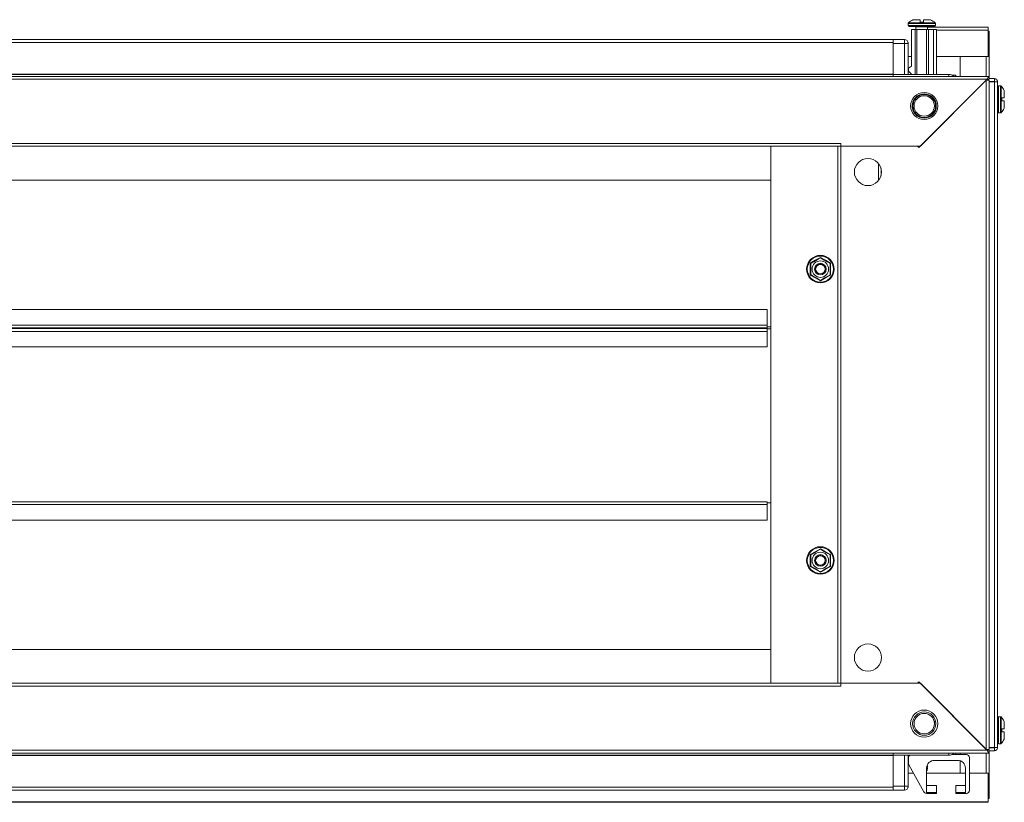
# Model space of a CAD drawing. Units: millimetres. Extents: x -5 to 11576, y 4 to 11631.
# Drawn here: x 2153 to 2661, y 5193 to 5596 of the extents above; entities that cross this region are included whole.
import ezdxf

# ---------------------------------------------------------------- set-up
doc = ezdxf.new("R2010")
doc.units = ezdxf.units.MM
doc.layers.add('2', color=7, linetype='Continuous')

msp = doc.modelspace()

# ---------------------------------------------------------------- linework, layer by layer
at = {"color": 7, "linetype": 'Continuous', "lineweight": 15}
for p, q in [((2617.411, 5594.848), (2617.411, 5596.148)), ((2619.011, 5596.148), (2619.011, 5594.848)), ((2611.211, 5594.176), (2611.211, 5593.148)), ((2612.911, 5572.148), (2612.911, 5591.148)), ((2612.911, 5591.148), (2614.711, 5591.148)), ((2614.711, 5591.148), (2614.711, 5567.976)), ((2614.711, 5591.148), (2615.711, 5591.148)), ((2615.211, 5592.398), (2615.211, 5591.148)), ((2615.711, 5567.976), (2615.711, 5591.148)), ((2615.711, 5591.148), (2620.711, 5591.148)), ((2617.411, 5594.848), (2619.011, 5594.848)), ((2617.411, 5594.848), (2617.501, 5594.848)), ((2618.921, 5594.848), (2619.011, 5594.848)), ((2620.711, 5567.976), (2620.711, 5591.148)), ((2620.711, 5591.148), (2621.711, 5591.148)), ((2621.211, 5591.148), (2621.211, 5592.398)), ((2652.461, 5592.226), (2621.211, 5592.226)), ((2621.711, 5567.976), (2621.711, 5591.148)), ((2621.711, 5591.148), (2624.211, 5591.148)), ((2624.211, 5567.976), (2624.211, 5591.148)), ((2624.211, 5591.148), (2625.711, 5591.148)), ((2625.211, 5593.148), (2625.211, 5594.176)), ((2625.711, 5567.976), (2625.711, 5591.148)), ((2652.461, 5590.716), (2652.461, 5592.226)), ((2652.461, 5577.226), (2652.461, 5590.716)), ((2652.961, 5590.226), (2652.461, 5590.226)), ((2652.961, 5590.226), (2652.961, 5577.216)), ((2603.461, 5585.976), (1703.461, 5585.976)), ((2609.211, 5585.976), (2603.461, 5585.976)), ((2603.461, 5585.534), (2603.461, 5585.976)), ((2603.461, 5585.534), (2603.461, 5585.976)), ((2609.211, 5585.976), (2603.461, 5585.976)), ((2603.461, 5585.534), (2603.461, 5583.976)), ((2603.461, 5585.534), (2603.461, 5583.976)), ((2609.211, 5585.976), (2609.211, 5583.976)), ((2609.211, 5585.976), (2609.211, 5583.976)), ((1703.461, 5584.376), (2603.461, 5584.376)), ((2603.461, 5583.976), (2609.211, 5583.976)), ((2603.461, 5583.976), (2603.461, 5567.976)), ((2603.461, 5583.976), (2609.211, 5583.976)), ((2603.461, 5583.976), (2603.461, 5567.976)), ((2609.211, 5583.976), (2609.211, 5567.976)), ((2609.211, 5583.976), (2611.211, 5583.976)), ((2609.211, 5583.976), (2609.211, 5567.976)), ((2609.211, 5583.976), (2611.211, 5583.976)), ((2611.211, 5567.976), (2611.211, 5583.976)), ((2611.211, 5567.976), (2611.211, 5583.976)), ((2611.211, 5577.226), (2612.911, 5577.226)), ((2625.711, 5577.226), (2652.461, 5577.226)), ((2651.451, 5577.216), (2637.961, 5577.216)), ((2637.961, 5577.216), (2637.961, 5566.976)), ((2652.961, 5577.216), (2651.451, 5577.216)), ((2651.461, 5577.216), (2651.461, 5577.226)), ((2652.961, 5566.976), (2652.961, 5577.216)), ((2611.411, 5571.148), (2612.911, 5572.148)), ((2611.411, 5569.648), (2611.411, 5571.148)), ((2613.083, 5567.976), (2611.411, 5569.648)), ((2652.961, 5566.976), (1653.961, 5566.976)), ((2651.951, 5565.466), (1654.971, 5565.466)), ((2603.461, 5568.076), (1703.461, 5568.076)), ((2603.461, 5567.976), (1703.461, 5567.976)), ((2632.211, 5567.976), (2603.461, 5567.976)), ((2603.461, 5566.976), (2603.461, 5567.976)), ((2603.461, 5566.976), (2603.461, 5567.976)), ((2632.211, 5567.976), (2603.461, 5567.976)), ((2651.451, 5564.966), (2616.761, 5530.276)), ((2651.451, 5564.966), (2616.761, 5530.276)), ((2617.461, 5530.976), (2651.951, 5565.466)), ((2617.461, 5530.976), (2651.951, 5565.466)), ((2633.689, 5567.648), (2634.201, 5567.648)), ((2634.201, 5567.355), (2634.201, 5567.648)), ((2634.211, 5567.348), (2634.211, 5567.648)), ((2635.711, 5567.648), (2634.211, 5567.648)), ((2635.711, 5567.648), (2635.711, 5566.976)), ((2651.451, 5564.966), (2651.451, 5220.486)), ((2652.961, 5564.976), (2651.461, 5564.976)), ((2652.961, 5565.476), (2651.951, 5565.466)), ((2652.961, 5566.976), (2652.961, 5565.476)), ((2655.611, 5565.804), (2652.961, 5565.804)), ((2652.961, 5220.476), (2652.961, 5564.976)), ((2655.611, 5564.304), (2655.611, 5565.804)), ((2655.611, 5564.304), (2652.961, 5564.304)), ((2652.961, 5564.204), (2655.701, 5564.204)), ((2655.711, 5564.204), (2655.611, 5564.304)), ((2655.701, 5564.204), (2655.701, 5221.404)), ((2657.211, 5564.204), (2655.701, 5564.204)), ((2657.211, 5221.404), (2657.211, 5564.204)), ((2658.739, 5562.148), (2657.711, 5562.148)), ((2659.411, 5555.948), (2660.711, 5555.948)), ((2659.411, 5555.948), (2659.411, 5554.348)), ((2659.411, 5555.948), (2659.411, 5555.858)), ((2659.411, 5554.438), (2659.411, 5554.348)), ((2660.711, 5554.348), (2659.411, 5554.348)), ((2657.711, 5548.148), (2658.739, 5548.148)), ((1730.461, 5532.486), (2576.461, 5532.486)), ((1731.961, 5530.976), (2574.961, 5530.976)), ((2540.461, 5530.966), (1766.461, 5530.966)), ((2540.461, 5530.966), (2540.461, 5530.976)), ((2540.461, 5530.966), (2540.461, 5254.486)), ((2540.461, 5513.476), (2540.461, 5530.966)), ((2574.951, 5254.476), (2574.951, 5530.976)), ((2574.961, 5530.976), (2574.961, 5254.476)), ((2576.471, 5530.976), (2574.961, 5530.976)), ((2576.461, 5530.976), (2576.461, 5532.486)), ((2576.461, 5530.976), (2617.461, 5530.976)), ((2576.471, 5254.476), (2576.471, 5530.976)), ((2616.061, 5530.976), (2576.471, 5530.976)), ((2616.061, 5530.976), (2616.761, 5530.276)), ((2616.061, 5530.976), (2616.761, 5530.276)), ((2595.961, 5522.056), (2595.961, 5513.396)), ((2597.211, 5519.58), (2597.211, 5515.872)), ((1766.461, 5513.476), (2540.461, 5513.476)), ((2563.342, 5472.261), (2565.961, 5473.792)), ((2560.707, 5470.759), (2563.342, 5472.261)), ((2560.961, 5464.839), (2560.961, 5470.613)), ((2570.961, 5470.613), (2570.961, 5464.839)), ((2568.579, 5463.191), (2565.961, 5461.66)), ((2571.214, 5464.693), (2568.579, 5463.191)), ((1768.461, 5446.937), (2538.461, 5446.937)), ((2538.461, 5446.937), (2538.461, 5438.947)), ((2538.461, 5438.947), (1768.461, 5438.947)), ((2538.461, 5437.437), (2538.461, 5438.947)), ((2538.461, 5437.937), (2540.461, 5437.937)), ((1768.461, 5437.437), (2538.461, 5437.437)), ((2538.461, 5437.202), (1768.461, 5437.202)), ((1768.461, 5435.667), (2538.461, 5435.667)), ((2538.461, 5437.437), (2538.461, 5437.202)), ((2538.461, 5435.667), (2538.461, 5437.202)), ((2540.461, 5436.962), (2538.461, 5436.962)), ((2540.461, 5436.937), (2538.461, 5436.937)), ((2538.461, 5435.667), (2538.461, 5427.678)), ((2538.461, 5427.678), (1768.461, 5427.678)), ((2538.461, 5347.976), (1768.461, 5347.976)), ((1768.461, 5346.466), (2538.461, 5346.466)), ((2538.461, 5346.466), (2538.461, 5347.976)), ((2540.461, 5347.476), (2538.461, 5347.476)), ((2538.461, 5346.466), (2538.461, 5338.476)), ((2538.461, 5338.476), (1768.461, 5338.476)), ((2565.961, 5323.792), (2568.579, 5322.261)), ((2568.579, 5322.261), (2571.214, 5320.759)), ((2560.961, 5314.839), (2560.961, 5320.613)), ((2570.961, 5320.613), (2570.961, 5314.839)), ((2563.342, 5313.191), (2560.707, 5314.693)), ((2565.961, 5311.66), (2563.342, 5313.191)), ((2540.461, 5271.976), (1766.461, 5271.976)), ((2540.461, 5254.486), (2540.461, 5271.976)), ((2616.061, 5254.476), (2616.761, 5255.176)), ((2616.061, 5254.476), (2616.761, 5255.176)), ((2616.761, 5255.176), (2651.451, 5220.486)), ((2616.761, 5255.176), (2651.451, 5220.486)), ((2576.461, 5252.966), (1730.461, 5252.966)), ((2574.961, 5254.476), (1731.961, 5254.476)), ((1766.461, 5254.486), (2540.461, 5254.486)), ((2540.461, 5254.486), (2540.461, 5254.476)), ((2574.961, 5254.476), (2576.471, 5254.476)), ((2617.461, 5254.476), (2576.461, 5254.476)), ((2576.461, 5252.966), (2576.461, 5254.476)), ((2576.471, 5254.476), (2616.061, 5254.476)), ((2651.951, 5219.986), (2617.461, 5254.476)), ((2651.951, 5219.986), (2617.461, 5254.476)), ((2658.739, 5237.304), (2657.711, 5237.304)), ((2659.411, 5231.104), (2659.411, 5229.504)), ((2659.411, 5231.104), (2660.711, 5231.104)), ((2659.411, 5231.104), (2659.411, 5231.014)), ((2659.411, 5229.594), (2659.411, 5229.504)), ((2660.711, 5229.504), (2659.411, 5229.504)), ((1654.971, 5219.986), (2651.951, 5219.986)), ((2651.461, 5220.476), (2652.961, 5220.476)), ((2651.951, 5219.986), (2652.961, 5219.976)), ((2652.961, 5221.404), (2655.701, 5221.404)), ((2652.961, 5221.304), (2655.611, 5221.304)), ((2652.961, 5218.476), (2652.961, 5219.976)), ((2655.611, 5219.804), (2652.961, 5219.804)), ((2655.611, 5221.304), (2655.711, 5221.404)), ((2655.611, 5221.304), (2655.611, 5219.804)), ((2655.701, 5221.404), (2657.211, 5221.404)), ((2657.711, 5223.304), (2658.739, 5223.304)), ((1653.961, 5218.476), (2652.961, 5218.476)), ((1703.461, 5217.476), (2603.461, 5217.476)), ((1703.461, 5217.376), (2603.461, 5217.376)), ((2603.461, 5217.476), (2603.461, 5218.476)), ((2603.461, 5217.476), (2603.461, 5218.476)), ((2603.461, 5217.476), (2632.211, 5217.476)), ((2603.461, 5217.476), (2603.461, 5201.476)), ((2603.461, 5217.476), (2632.211, 5217.476)), ((2603.461, 5217.476), (2603.461, 5201.476)), ((2609.211, 5217.476), (2609.211, 5201.476)), ((2609.211, 5217.476), (2609.211, 5201.476)), ((2611.211, 5201.476), (2611.211, 5217.476)), ((2611.211, 5201.476), (2611.211, 5217.476)), ((2611.411, 5213.191), (2611.411, 5216.304)), ((2636.711, 5214.804), (2624.711, 5214.804)), ((2634.201, 5217.804), (2633.689, 5217.804)), ((2634.201, 5217.804), (2634.201, 5218.097)), ((2634.211, 5217.804), (2634.201, 5217.804)), ((2634.211, 5217.804), (2634.211, 5218.104)), ((2634.211, 5217.804), (2635.711, 5217.804)), ((2635.711, 5218.476), (2635.711, 5217.804)), ((2641.211, 5217.804), (2635.711, 5217.804)), ((2637.961, 5218.476), (2637.961, 5217.804)), ((2637.961, 5214.603), (2637.961, 5208.236)), ((2642.711, 5216.304), (2642.711, 5199.304)), ((2652.961, 5208.236), (2652.961, 5218.476)), ((2619.282, 5198.577), (2611.598, 5212.465)), ((2620.711, 5210.804), (2620.711, 5198.304)), ((2620.711, 5210.342), (2621.211, 5210.692)), ((2620.711, 5210.692), (2621.211, 5210.692)), ((2621.211, 5209.915), (2620.711, 5210.265)), ((2620.711, 5209.915), (2621.211, 5209.915)), ((2620.711, 5209.358), (2621.211, 5209.858)), ((2620.711, 5209.858), (2621.211, 5209.858)), ((2620.712, 5210.915), (2621.211, 5210.915)), ((2621.211, 5210.915), (2620.735, 5211.248)), ((2620.751, 5211.37), (2621.211, 5211.692)), ((2620.81, 5211.692), (2621.211, 5211.692)), ((2620.868, 5211.915), (2621.211, 5211.915)), ((2621.211, 5211.915), (2620.93, 5212.111)), ((2621.169, 5212.663), (2621.211, 5212.692)), ((2621.184, 5212.692), (2621.211, 5212.692)), ((2621.211, 5212.692), (2621.211, 5212.74)), ((2621.211, 5211.692), (2621.211, 5211.915)), ((2621.211, 5210.692), (2621.211, 5210.915)), ((2621.211, 5209.858), (2621.211, 5209.915)), ((2640.711, 5198.304), (2640.711, 5210.804)), ((2613.944, 5208.226), (2611.211, 5208.226)), ((2640.711, 5208.226), (2620.711, 5208.226)), ((2637.961, 5208.236), (2640.711, 5208.236)), ((2642.711, 5208.236), (2651.451, 5208.236)), ((2652.461, 5208.226), (2642.711, 5208.226)), ((2651.451, 5208.236), (2652.961, 5208.236)), ((2651.461, 5208.226), (2651.461, 5208.236)), ((2652.461, 5194.736), (2652.461, 5208.226)), ((2652.961, 5208.236), (2652.961, 5195.226)), ((2603.461, 5201.076), (1703.461, 5201.076)), ((1703.461, 5199.476), (2603.461, 5199.476)), ((2609.211, 5201.476), (2603.461, 5201.476)), ((2603.461, 5201.476), (2603.461, 5199.918)), ((2609.211, 5201.476), (2603.461, 5201.476)), ((2603.461, 5201.476), (2603.461, 5199.918)), ((2603.461, 5199.476), (2603.461, 5199.918)), ((2603.461, 5199.476), (2603.461, 5199.918)), ((2603.461, 5199.476), (2609.211, 5199.476)), ((2603.461, 5199.476), (2609.211, 5199.476)), ((2609.211, 5201.476), (2611.211, 5201.476)), ((2609.211, 5201.476), (2609.211, 5199.476)), ((2609.211, 5201.476), (2609.211, 5199.476)), ((2609.211, 5201.476), (2611.211, 5201.476)), ((2621.211, 5201.804), (2625.711, 5201.804)), ((2625.711, 5201.804), (2625.711, 5198.304)), ((2635.711, 5201.804), (2640.211, 5201.804)), ((2635.711, 5198.304), (2635.711, 5201.804)), ((2625.711, 5197.804), (2620.595, 5197.804)), ((2620.711, 5198.304), (2625.711, 5198.304)), ((2625.711, 5197.804), (2625.711, 5198.304)), ((2635.711, 5198.304), (2635.711, 5197.804)), ((2635.711, 5198.304), (2640.711, 5198.304)), ((2641.211, 5197.804), (2635.711, 5197.804)), ((2652.961, 5195.226), (2652.461, 5195.226)), ((2652.461, 5193.226), (2652.461, 5194.736))]:
    msp.add_line(p, q, dxfattribs=at)
at = {"color": 8, "linetype": 'Continuous', "lineweight": 15}
for p, q in [((2625.211, 5594.176), (2611.211, 5594.176)), ((2625.211, 5593.148), (2611.211, 5593.148)), ((2625.053, 5594.541), (2611.369, 5594.541)), ((2621.211, 5592.398), (2615.211, 5592.398)), ((2625.711, 5590.716), (2652.461, 5590.716)), ((2651.451, 5577.216), (2651.451, 5577.226)), ((2651.451, 5577.216), (2651.451, 5566.976)), ((2632.211, 5566.976), (2632.211, 5567.976)), ((2657.711, 5548.148), (2657.711, 5562.148)), ((2658.739, 5548.148), (2658.739, 5562.148)), ((2659.103, 5548.306), (2659.103, 5561.99)), ((2657.711, 5230.304), (2657.711, 5237.304)), ((2658.739, 5230.304), (2658.739, 5237.304)), ((2659.103, 5230.304), (2659.103, 5237.146)), ((2657.711, 5223.304), (2657.711, 5230.304)), ((2658.739, 5223.304), (2658.739, 5230.304)), ((2659.103, 5223.461), (2659.103, 5230.304)), ((2632.211, 5217.476), (2632.211, 5218.476)), ((2651.451, 5218.476), (2651.451, 5208.236)), ((2651.451, 5208.226), (2651.451, 5208.236))]:
    msp.add_line(p, q, dxfattribs=at)
at = {"color": 7, "linetype": 'Continuous', "lineweight": 15, "flags": 128}
for points in [[(2611.097, 5584.641), (2611.18, 5584.36), (2611.211, 5584.048)], [(2560.961, 5470.613), (2562.877, 5471.719), (2563.461, 5472.056), (2564.779, 5472.817), (2565.961, 5473.499)], [(2565.961, 5473.792), (2568.578, 5472.262), (2571.214, 5470.759)], [(2565.961, 5473.499), (2567.877, 5472.393), (2569.188, 5471.636), (2570.752, 5470.733), (2570.961, 5470.613)], [(2560.707, 5464.693), (2560.724, 5467.724), (2560.707, 5470.759)], [(2571.214, 5470.759), (2571.197, 5467.728), (2571.214, 5464.693)], [(2565.961, 5461.66), (2563.344, 5463.19), (2560.707, 5464.693)], [(2565.961, 5461.952), (2564.045, 5463.059), (2562.734, 5463.816), (2561.169, 5464.719), (2560.961, 5464.839)], [(2565.961, 5461.952), (2567.877, 5463.059), (2568.461, 5463.396), (2569.779, 5464.157), (2570.961, 5464.839)], [(2560.707, 5320.759), (2563.341, 5322.26), (2565.961, 5323.792)], [(2560.961, 5320.613), (2562.877, 5321.719), (2564.188, 5322.476), (2565.752, 5323.379), (2565.961, 5323.499)], [(2565.961, 5323.499), (2567.877, 5322.393), (2568.461, 5322.056), (2569.779, 5321.295), (2570.961, 5320.613)], [(2560.707, 5314.693), (2560.724, 5317.724), (2560.707, 5320.759)], [(2571.214, 5320.759), (2571.197, 5317.728), (2571.214, 5314.693)], [(2560.961, 5314.839), (2562.877, 5313.733), (2563.461, 5313.396), (2564.779, 5312.635), (2565.961, 5311.952)], [(2570.961, 5314.839), (2569.045, 5313.733), (2567.734, 5312.976), (2566.169, 5312.073), (2565.961, 5311.952)], [(2571.214, 5314.693), (2568.58, 5313.192), (2565.961, 5311.66)], [(2611.211, 5201.404), (2611.18, 5201.091), (2611.097, 5200.811)]]:
    msp.add_lwpolyline(points, dxfattribs=at)
at = {"color": 7, "linetype": 'Continuous', "lineweight": 15}
for centre, radius in [((2619.461, 5551.726), 7), ((2619.461, 5551.726), 7), ((2619.461, 5551.726), 5.854), ((2619.461, 5551.726), 5.854), ((2619.461, 5551.726), 5.25), ((2619.461, 5551.726), 5.25), ((2590.461, 5517.726), 7), ((2565.961, 5467.726), 7.1), ((2565.961, 5467.726), 6.727), ((2565.961, 5467.726), 4.25), ((2565.961, 5467.726), 3), ((2565.961, 5467.726), 2.982), ((2565.961, 5467.726), 2.5), ((2565.961, 5467.726), 2.446), ((2565.961, 5317.726), 7.1), ((2565.961, 5317.726), 6.727), ((2565.961, 5317.726), 4.25), ((2565.961, 5317.726), 3), ((2565.961, 5317.726), 2.982), ((2565.961, 5317.726), 2.5), ((2565.961, 5317.726), 2.446), ((2590.461, 5267.726), 7), ((2619.461, 5233.726), 7), ((2619.461, 5233.726), 7), ((2619.461, 5233.726), 6), ((2619.461, 5233.726), 6), ((2619.461, 5233.726), 5.25), ((2619.461, 5233.726), 5.25)]:
    msp.add_circle(centre, radius, dxfattribs=at)
for centre, radius, start, end in [((2618.211, 5587.248), 10, 117.12097, 133.17355), ((2618.211, 5587.248), 10, 46.82645, 62.88765), ((2611.711, 5594.176), 0.5, 133.17355, 180), ((2611.711, 5593.148), 0.5, 180, 270), ((2614.961, 5592.398), 0.25, 0, 90), ((2621.461, 5592.398), 0.25, 90, 180), ((2624.711, 5593.148), 0.5, 270, 0), ((2624.711, 5594.176), 0.5, 0, 46.82645), ((2609.211, 5583.976), 2, 0, 90), ((2609.211, 5583.976), 2, 0, 90), ((2632.211, 5564.476), 3.5, 45.58469, 90), ((2657.711, 5561.648), 0.5, 90, 180), ((2658.739, 5561.648), 0.5, 43.17355, 90), ((2651.811, 5555.148), 10, 27.12097, 43.17355), ((2619.461, 5551.726), 6.207, 90, 270), ((2619.461, 5551.726), 6.207, 270, 90), ((2651.811, 5555.148), 10, 316.82645, 332.88765), ((2657.711, 5548.648), 0.5, 180, 270), ((2658.739, 5548.648), 0.5, 270, 316.82645), ((2657.711, 5236.804), 0.5, 90, 180), ((2658.739, 5236.804), 0.5, 43.17355, 90), ((2651.811, 5230.304), 10, 27.12097, 43.17355), ((2651.811, 5230.304), 10, 316.82645, 332.88765), ((2657.711, 5223.804), 0.5, 180, 270), ((2658.739, 5223.804), 0.5, 270, 316.82645), ((2612.911, 5216.304), 1.5, 128.59533, 180), ((2624.711, 5210.804), 4, 90, 180), ((2632.211, 5220.976), 3.5, 270, 314.41531), ((2636.711, 5210.804), 4, 0, 90), ((2641.211, 5216.304), 1.5, 0, 90), ((2612.911, 5213.191), 1.5, 180, 208.95722), ((2609.211, 5201.476), 2, 270, 0), ((2609.211, 5201.476), 2, 270, 0), ((2621.211, 5202.304), 0.5, 180, 270), ((2640.211, 5202.304), 0.5, 270, 0), ((2620.595, 5199.304), 1.5, 208.95722, 270), ((2641.211, 5199.304), 1.5, 270, 0)]:
    msp.add_arc(centre, radius, start, end, dxfattribs=at)
for points, knots in [([(2617.411, 5596.148), (2616.915, 5596.148), (2615.923, 5596.148), (2614.717, 5596.148), (2613.9, 5596.148), (2613.66, 5596.148), (2613.652, 5596.148), (2613.651, 5596.148)], [0, 0, 0, 0, 0.2419741, 0.4839483, 0.7259237, 0.9678983, 1, 1, 1, 1]), ([(2622.77, 5596.148), (2622.77, 5596.148), (2622.782, 5596.148), (2622.59, 5596.148), (2621.841, 5596.148), (2620.674, 5596.148), (2619.646, 5596.148), (2619.078, 5596.148), (2619.011, 5596.148)], [0, 0, 0, 0, 0.0000989, 0.2419785, 0.483858, 0.7257392, 0.9676192, 1, 1, 1, 1]), ([(2611.711, 5592.648), (2611.797, 5592.648), (2611.931, 5592.648), (2612.742, 5592.648), (2613.58, 5592.648), (2614.622, 5592.648), (2616.135, 5592.648), (2617.393, 5592.648), (2618.211, 5592.648)], [0, 0, 0, 0, 0.239456, 0.3683607, 0.4999998, 0.6316387, 0.7605429, 1, 1, 1, 1]), ([(2618.211, 5592.648), (2619.028, 5592.648), (2620.286, 5592.648), (2621.799, 5592.648), (2622.841, 5592.648), (2623.68, 5592.648), (2624.49, 5592.648), (2624.624, 5592.648), (2624.711, 5592.648)], [0, 0, 0, 0, 0.2394568, 0.368361, 0.5, 0.6316392, 0.7605439, 1, 1, 1, 1]), ([(2652.961, 5564.976), (2652.938, 5564.975), (2652.893, 5564.973), (2652.543, 5564.971), (2652.044, 5564.968), (2651.648, 5564.967), (2651.451, 5564.966)], [0, 0, 0, 0, 0.2500001, 0.5000002, 0.7500001, 1, 1, 1, 1]), ([(2651.951, 5565.466), (2652.029, 5565.651), (2652.118, 5565.859), (2652.215, 5566.07), (2652.244, 5566.132), (2652.273, 5566.192), (2652.312, 5566.271), (2652.35, 5566.346), (2652.389, 5566.418), (2652.418, 5566.47), (2652.447, 5566.52), (2652.476, 5566.567), (2652.505, 5566.613), (2652.534, 5566.656), (2652.563, 5566.696), (2652.592, 5566.734), (2652.621, 5566.77), (2652.659, 5566.814), (2652.698, 5566.853), (2652.736, 5566.886), (2652.765, 5566.907), (2652.794, 5566.926), (2652.823, 5566.942), (2652.852, 5566.955), (2652.881, 5566.965), (2652.917, 5566.974), (2652.944, 5566.975), (2652.961, 5566.976)], [0, 0, 0, 0, 0.23264554, 0.2613294, 0.29001387, 0.31870086, 0.34738654, 0.40479777, 0.43348478, 0.46217061, 0.49085675, 0.51954031, 0.54822634, 0.57691554, 0.60559927, 0.63428738, 0.66297287, 0.69165735, 0.74906709, 0.77775258, 0.80643906, 0.83512419, 0.86381107, 0.89249616, 0.92118272, 0.94986949, 1, 1, 1, 1]), ([(2655.611, 5565.804), (2655.821, 5565.782), (2656.044, 5565.759), (2656.272, 5565.661), (2656.319, 5565.639), (2656.364, 5565.615), (2656.398, 5565.596), (2656.432, 5565.577), (2656.465, 5565.557), (2656.497, 5565.536), (2656.529, 5565.514), (2656.56, 5565.491), (2656.591, 5565.468), (2656.621, 5565.444), (2656.651, 5565.419), (2656.68, 5565.394), (2656.709, 5565.368), (2656.736, 5565.341), (2656.764, 5565.313), (2656.79, 5565.285), (2656.816, 5565.256), (2656.841, 5565.227), (2656.865, 5565.197), (2656.889, 5565.166), (2656.912, 5565.135), (2656.934, 5565.103), (2656.955, 5565.071), (2656.976, 5565.038), (2656.996, 5565.005), (2657.015, 5564.971), (2657.033, 5564.937), (2657.05, 5564.903), (2657.066, 5564.868), (2657.082, 5564.832), (2657.097, 5564.797), (2657.111, 5564.76), (2657.124, 5564.724), (2657.136, 5564.687), (2657.147, 5564.65), (2657.157, 5564.613), (2657.167, 5564.576), (2657.175, 5564.538), (2657.183, 5564.5), (2657.19, 5564.462), (2657.196, 5564.424), (2657.2, 5564.385), (2657.204, 5564.347), (2657.207, 5564.308), (2657.21, 5564.261), (2657.21, 5564.226), (2657.211, 5564.204)], [0, 0, 0, 0, 0.2497934, 0.2651964, 0.2960038, 0.3114051, 0.3268078, 0.3422081, 0.35761, 0.3730107, 0.3884122, 0.4038154, 0.419216, 0.4346164, 0.4500207, 0.465419, 0.4808226, 0.4962244, 0.5116246, 0.5270263, 0.5424288, 0.5578286, 0.5732314, 0.5886346, 0.604034, 0.6194366, 0.6348369, 0.6502386, 0.6656414, 0.6810413, 0.6964422, 0.7118441, 0.7272485, 0.7426474, 0.7580492, 0.7734501, 0.7888516, 0.8042544, 0.8196546, 0.8350568, 0.8504575, 0.8658614, 0.8812606, 0.8966644, 0.9120647, 0.9274666, 0.9428667, 0.9582698, 0.9736725, 1, 1, 1, 1]), ([(2660.711, 5555.948), (2660.711, 5556.444), (2660.711, 5557.436), (2660.711, 5558.642), (2660.711, 5559.458), (2660.711, 5559.699), (2660.711, 5559.707), (2660.711, 5559.708)], [0, 0, 0, 0, 0.2419745, 0.4839481, 0.725924, 0.9678983, 1, 1, 1, 1]), ([(2619.461, 5545.519), (2618.68, 5545.602), (2617.479, 5545.729), (2616.033, 5546.503), (2615.04, 5547.304), (2614.234, 5548.299), (2613.484, 5549.744), (2613.104, 5551.726), (2613.484, 5553.708), (2614.234, 5555.153), (2615.04, 5556.147), (2616.033, 5556.949), (2617.479, 5557.723), (2618.68, 5557.85), (2619.461, 5557.933)], [0, 0, 0, 0, 0.1197284, 0.1841803, 0.2500004, 0.3158197, 0.3802718, 0.4999999, 0.6197287, 0.6841808, 0.7500001, 0.8158197, 0.8802716, 1, 1, 1, 1]), ([(2619.461, 5557.933), (2620.241, 5557.85), (2621.442, 5557.723), (2622.888, 5556.949), (2623.881, 5556.147), (2624.687, 5555.153), (2625.437, 5553.708), (2625.818, 5551.726), (2625.437, 5549.744), (2624.687, 5548.299), (2623.881, 5547.304), (2622.888, 5546.503), (2621.442, 5545.729), (2620.241, 5545.602), (2619.461, 5545.519)], [0, 0, 0, 0, 0.1197284, 0.1841804, 0.2499998, 0.3158192, 0.3802714, 0.5000001, 0.6197282, 0.6841803, 0.7499997, 0.8158196, 0.8802716, 1, 1, 1, 1]), ([(2660.711, 5550.589), (2660.711, 5550.589), (2660.711, 5550.577), (2660.711, 5550.769), (2660.711, 5551.518), (2660.711, 5552.685), (2660.711, 5553.713), (2660.711, 5554.281), (2660.711, 5554.348)], [0, 0, 0, 0, 0.00009891, 0.24197825, 0.48385736, 0.72573835, 0.9676198, 1, 1, 1, 1]), ([(2624.711, 5234.985), (2624.711, 5234.981), (2624.711, 5234.967), (2624.711, 5234.598), (2624.711, 5233.957), (2624.711, 5233.726)], [0, 0, 0, 0, 0.2005476, 0.7120148, 1, 1, 1, 1]), ([(2660.711, 5231.104), (2660.711, 5231.599), (2660.711, 5232.591), (2660.711, 5233.797), (2660.711, 5234.614), (2660.711, 5234.854), (2660.711, 5234.862), (2660.711, 5234.863)], [0, 0, 0, 0, 0.2419745, 0.4839481, 0.725924, 0.9678983, 1, 1, 1, 1]), ([(2660.711, 5225.744), (2660.711, 5225.744), (2660.711, 5225.732), (2660.711, 5225.924), (2660.711, 5226.674), (2660.711, 5227.84), (2660.711, 5228.868), (2660.711, 5229.437), (2660.711, 5229.504)], [0, 0, 0, 0, 0.0000989, 0.2419784, 0.4838588, 0.7257382, 0.9676198, 1, 1, 1, 1]), ([(2651.451, 5220.486), (2651.648, 5220.485), (2652.044, 5220.483), (2652.543, 5220.481), (2652.893, 5220.478), (2652.938, 5220.477), (2652.961, 5220.476)], [0, 0, 0, 0, 0.2499999, 0.4999998, 0.7499999, 1, 1, 1, 1]), ([(2652.961, 5218.476), (2652.882, 5218.494), (2652.793, 5218.514), (2652.696, 5218.602), (2652.667, 5218.63), (2652.638, 5218.662), (2652.599, 5218.707), (2652.561, 5218.758), (2652.522, 5218.813), (2652.493, 5218.857), (2652.464, 5218.904), (2652.435, 5218.952), (2652.406, 5219.003), (2652.377, 5219.055), (2652.349, 5219.11), (2652.32, 5219.166), (2652.291, 5219.224), (2652.252, 5219.303), (2652.213, 5219.385), (2652.175, 5219.47), (2652.146, 5219.534), (2652.117, 5219.599), (2652.088, 5219.666), (2652.059, 5219.732), (2652.03, 5219.8), (2651.994, 5219.884), (2651.967, 5219.946), (2651.951, 5219.986)], [0, 0, 0, 0, 0.2326437, 0.2613305, 0.2900145, 0.3187003, 0.3473872, 0.4047969, 0.4334837, 0.4621678, 0.4908558, 0.5195422, 0.5482272, 0.5769139, 0.6055989, 0.6342826, 0.6629692, 0.6916586, 0.7490667, 0.7777531, 0.8064387, 0.8351221, 0.863808, 0.8924965, 0.9211825, 0.949867, 1, 1, 1, 1]), ([(2657.211, 5221.404), (2657.189, 5221.193), (2657.166, 5220.97), (2657.068, 5220.742), (2657.046, 5220.696), (2657.022, 5220.65), (2657.004, 5220.616), (2656.984, 5220.583), (2656.964, 5220.55), (2656.943, 5220.517), (2656.921, 5220.485), (2656.898, 5220.454), (2656.875, 5220.423), (2656.851, 5220.393), (2656.826, 5220.363), (2656.801, 5220.334), (2656.775, 5220.306), (2656.748, 5220.278), (2656.72, 5220.251), (2656.692, 5220.224), (2656.663, 5220.198), (2656.634, 5220.173), (2656.604, 5220.149), (2656.573, 5220.125), (2656.542, 5220.102), (2656.51, 5220.08), (2656.478, 5220.059), (2656.445, 5220.038), (2656.412, 5220.019), (2656.378, 5220), (2656.344, 5219.981), (2656.31, 5219.964), (2656.275, 5219.948), (2656.239, 5219.932), (2656.204, 5219.917), (2656.167, 5219.903), (2656.131, 5219.89), (2656.094, 5219.878), (2656.057, 5219.867), (2656.02, 5219.857), (2655.983, 5219.847), (2655.945, 5219.839), (2655.907, 5219.831), (2655.869, 5219.824), (2655.831, 5219.819), (2655.792, 5219.814), (2655.754, 5219.81), (2655.715, 5219.807), (2655.668, 5219.804), (2655.633, 5219.804), (2655.611, 5219.804)], [0, 0, 0, 0, 0.2497929, 0.2651957, 0.2959995, 0.3114041, 0.3268069, 0.3422053, 0.3576069, 0.3730114, 0.38841, 0.4038134, 0.419214, 0.4346148, 0.4500155, 0.4654187, 0.4808215, 0.49622, 0.5116232, 0.5270239, 0.5424252, 0.5578259, 0.5732285, 0.5886314, 0.6040308, 0.6194339, 0.6348366, 0.6502373, 0.665638, 0.6810394, 0.6964415, 0.7118423, 0.7272438, 0.7426455, 0.7580469, 0.7734484, 0.788851, 0.8042526, 0.8196526, 0.8350543, 0.8504567, 0.8658578, 0.8812596, 0.8966618, 0.9120626, 0.9274641, 0.9428663, 0.9582668, 0.9736684, 1, 1, 1, 1])]:
    msp.add_open_spline(points, degree=3, knots=knots, dxfattribs=at)
at = {"layer": '2', "color": 0, "linetype": 'ByBlock'}
msp.add_line((2652.461, 5193.226), (1654.461, 5193.226), dxfattribs=at)

doc.saveas('drawing.dxf')
